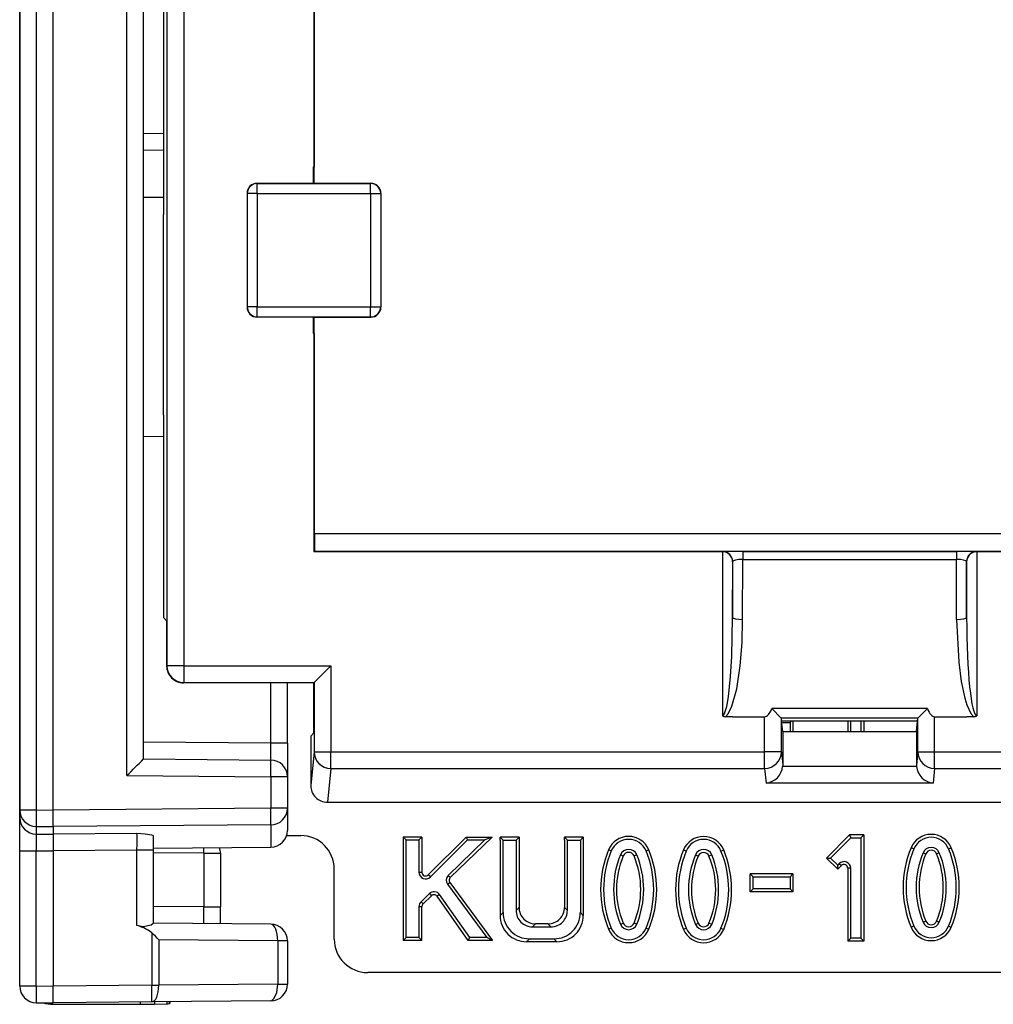
# Model space of a CAD drawing. Extents: x -2 to 565, y 0 to 409.
# Drawn here: x 47 to 62, y 42 to 57 of the extents above; entities that cross this region are included whole.
import ezdxf

# ---------------------------------------------------------------- set-up
doc = ezdxf.new("R2010")
doc.units = 0
doc.layers.get('0').update_dxf_attribs({"linetype": 'CONTINUOUS'})

# ---------------------------------------------------------------- blocks, each defined once
blk = doc.blocks.new('BLOCK407')
at = {"color": 7}
for p, q in [((-24.8, -392.5), (-24.8, -242.730966)), ((-20.5, -289.725231), (-20.5, -373.932615)), ((-24.8, -340.953404), (-24.8, -391.731608)), ((-24.304363, -340.953404), (-24.304363, -391.731608)), ((-23.8, -391.735642), (-23.8, -340.9506)), ((-21.595637, -390.704281), (-21.595637, -340.962855)), ((-21.1, -390.208644), (-21.1, -340.962855)), ((-20.399603, -340.950612), (-20.399603, -387.423869)), ((-19.899622, -340.950612), (-19.899622, -387.423869)), ((-16.006109, -354.493702), (-16.006109, -372.511156)), ((-16, -354.487593), (-16, -372.517265)), ((-20.5, -371.520072), (-21.099992, -371.514836)), ((-20.5, -372.020053), (-21.099992, -372.014817)), ((-16.006109, -372.511156), (-16.020109, -372.511156)), ((-16.020109, -373.002429), (-16.020109, -372.511156)), ((-16.014, -372.517265), (-16, -372.517265)), ((-16.014, -372.517265), (-16.014, -373.002429)), ((-17.70612, -373.002429), (-16.020109, -373.002429)), ((-17.699989, -373.00856), (-14.312229, -373.00856)), ((-17.699989, -373.308549), (-17.699989, -373.00856)), ((-16.020109, -373.002429), (-16.006109, -373.002429)), ((-16.006109, -373.002429), (-14.306097, -373.002429)), ((-14.312229, -373.308549), (-14.312229, -373.00856)), ((-20.5, -373.428799), (-21.099992, -373.423563)), ((-18.006109, -373.302417), (-18.006109, -376.70244)), ((-17.999977, -373.308549), (-17.999977, -376.696309)), ((-17.699989, -373.308549), (-17.999977, -373.308549)), ((-17.699989, -373.308549), (-14.312229, -373.308549)), ((-17.699989, -373.308549), (-17.699989, -376.696309)), ((-14.312229, -373.308549), (-14.01224, -373.308549)), ((-14.312229, -373.308549), (-14.312229, -376.696309)), ((-14.01224, -373.308549), (-14.01224, -376.696309)), ((-14.006109, -373.302417), (-14.006109, -376.70244)), ((-20.5, -374.015521), (-20.5, -373.932615)), ((-20.5, -379.84971), (-20.5, -374.015521)), ((-17.699989, -376.696309), (-17.999977, -376.696309)), ((-17.699989, -376.696309), (-14.312229, -376.696309)), ((-17.699989, -376.996297), (-17.699989, -376.696309)), ((-14.312229, -376.696309), (-14.01224, -376.696309)), ((-14.312229, -376.996297), (-14.312229, -376.696309)), ((-16.020109, -377.002429), (-17.70612, -377.002429)), ((-17.699989, -376.996297), (-14.312229, -376.996297)), ((-16.020109, -377.493702), (-16.020109, -377.002429)), ((-16.020109, -377.002429), (-16.006109, -377.002429)), ((-16.014, -377.002429), (-16.014, -377.487593)), ((-16.006109, -377.002429), (-14.306097, -377.002429)), ((-16.020109, -377.493702), (-16.006109, -377.493702)), ((-16.014, -377.487593), (-16, -377.487593)), ((-16.006109, -377.493702), (-16.006109, -384.01552)), ((-16, -377.487593), (-16, -384.00243)), ((-20.5, -379.932615), (-20.5, -379.84971)), ((-20.5, -379.932615), (-20.5, -385.986437)), ((-20.5, -380.571201), (-21.099992, -380.576437)), ((-16, -383.469414), (16, -383.469414)), ((-15.993019, -383.469414), (-15.993019, -384.00243)), ((-15.996509, -384.005921), (-16.006109, -384.01552)), ((-3.797393, -384.01552), (-16.006109, -384.01552)), ((-15.993019, -384.00243), (15.993019, -384.00243)), ((-3.797393, -384.01552), (-3.797393, -388.916777)), ((-3.194249, -384.004671), (3.194249, -384.004671)), ((-3.194249, -384.004671), (-3.194249, -384.245139)), ((3.194249, -384.004671), (3.194249, -384.245139)), ((3.797393, -384.01552), (3.797393, -388.916777)), ((16.006109, -384.01552), (3.797393, -384.01552)), ((-3.497405, -385.978617), (-3.494457, -384.309966)), ((-3.497405, -384.312914), (-3.497405, -385.978617)), ((-3.197416, -386.038138), (-3.194249, -384.245139)), ((-3.194249, -384.245139), (3.194249, -384.245139)), ((3.197416, -386.038138), (3.194249, -384.245139)), ((3.497405, -385.978617), (3.494457, -384.309966)), ((3.497405, -384.312914), (3.497405, -385.978617)), ((-20.408368, -386.078069), (-20.5, -385.986437)), ((-20.408368, -386.078069), (-20.408368, -387.432634)), ((-20.399603, -387.423869), (-20.408368, -387.432634)), ((-19.899622, -387.423869), (-20.399603, -387.423869)), ((-19.899622, -387.423869), (-15.504344, -387.423869)), ((-19.899622, -387.423869), (-19.899622, -387.92385)), ((-16.004325, -387.92385), (-15.504344, -387.423869)), ((-15.504344, -387.423869), (-15.504344, -389.994401)), ((-19.899622, -387.92385), (-19.908387, -387.932615)), ((-16.01309, -387.932615), (-19.908387, -387.932615)), ((-19.899622, -387.92385), (-16.004325, -387.92385)), ((-17.295637, -389.741845), (-17.295637, -387.932623)), ((-16.8, -389.741845), (-16.8, -387.932623)), ((-16.01309, -387.932615), (-16.004325, -387.92385)), ((-16.01309, -389.432672), (-16.01309, -387.932615)), ((-16.004325, -387.92385), (-16.004325, -389.994401)), ((-2.041193, -388.986768), (-2.32336, -388.704601)), ((2.323352, -388.704609), (-2.323352, -388.704609)), ((2.041193, -388.986768), (2.32336, -388.704601)), ((-3.5, -388.946836), (-3.713007, -388.946836)), ((-3.5, -388.946836), (-2.53929, -388.946836)), ((-2.53929, -389.994401), (-2.53929, -388.946836)), ((-2.039309, -388.990199), (-2.041193, -388.986768)), ((2.041193, -388.986768), (-2.041193, -388.986768)), ((-2.039309, -389.994401), (-2.039309, -388.990199)), ((-2.030544, -389.078069), (-2.039309, -388.990199)), ((-2, -389.38428), (-2.030544, -389.078069)), ((-2, -389.078069), (-2.030544, -389.078069)), ((2, -389.078069), (-2, -389.078069)), ((-1.738096, -389.078156), (-1.780931, -389.12099)), ((-1.692768, -389.078156), (-1.692768, -389.384364)), ((-0.055098, -389.078156), (-0.055098, -389.384364)), ((0.033066, -389.384363), (0.033066, -389.078155)), ((0.333066, -389.078155), (0.333066, -389.384363)), ((0.421229, -389.078156), (0.421229, -389.384364)), ((2, -389.38428), (2.030544, -389.078069)), ((2.030544, -389.078069), (2, -389.078069)), ((2.030544, -389.078069), (2.039309, -388.990199)), ((2.039309, -388.990199), (2.041193, -388.986768)), ((2.039309, -389.994401), (2.039309, -388.990199)), ((2.53929, -389.994401), (2.53929, -388.946836)), ((2.53929, -388.946836), (3.5, -388.946836)), ((3.713007, -388.946836), (3.5, -388.946836)), ((-2.026187, -389.12099), (-1.780931, -389.12099)), ((-1.780931, -389.12099), (-1.780931, -389.384363)), ((-16.104722, -389.524305), (-16.01309, -389.432672)), ((-16.104722, -389.524305), (-16.104722, -391.000902)), ((-2, -389.38428), (2, -389.38428)), ((-2, -389.38428), (-2, -390.388481)), ((2, -389.38428), (2, -390.388481)), ((-17.295637, -389.741845), (-21.099992, -389.708644)), ((-16.8, -389.741845), (-17.295637, -389.741845)), ((-16.8, -389.741844), (-16.8, -390.741806)), ((-21.1, -390.208625), (-17.295637, -390.241826)), ((-16.004325, -389.994401), (-16.104722, -391.000902)), ((-16.004325, -389.994401), (-15.504344, -389.994401)), ((-15.504344, -389.994401), (-2.53929, -389.994401)), ((-15.504344, -390.492498), (-15.504344, -389.994401)), ((-2.53929, -390.492498), (-2.53929, -389.994401)), ((-2.039309, -389.994401), (-2.53929, -389.994401)), ((-2.039309, -389.994401), (-2, -390.388481)), ((2.039309, -389.994401), (2, -390.388481)), ((2.039309, -389.994401), (2.53929, -389.994401)), ((2.53929, -389.994401), (15.504344, -389.994401)), ((2.53929, -390.492498), (2.53929, -389.994401)), ((-15.504344, -390.492498), (-15.605084, -391.50243)), ((-15.504344, -390.492498), (-2.53929, -390.492498)), ((-2.53929, -390.492498), (-2.495656, -390.929941)), ((-2, -390.388481), (-2.00187, -390.431844)), ((2.00187, -390.431844), (-2.00187, -390.431844)), ((2, -390.388481), (2.00187, -390.431844)), ((2.53929, -390.492498), (2.495656, -390.929941)), ((2.53929, -390.492498), (15.504344, -390.492498)), ((-21.595637, -390.704281), (-17.295637, -390.741806)), ((-17.295637, -390.741806), (-17.295637, -391.683628)), ((-16.8, -390.741806), (-17.295637, -390.741806)), ((-16.8, -390.741806), (-16.8, -391.683628)), ((2.495656, -390.929941), (-2.495656, -390.929941)), ((-17.295637, -391.683628), (-23.8, -391.735642)), ((-16.8, -391.683628), (-17.295637, -391.683628)), ((-16.8, -391.683628), (-16.8, -392.345682)), ((-15.605084, -391.50243), (15.605084, -391.50243)), ((-24.8, -391.731608), (-24.8, -391.957958)), ((-24.8, -391.731608), (-24.304363, -391.731608)), ((-24.8, -392.954115), (-24.8, -391.957958)), ((-24.304363, -391.731608), (-23.8, -391.735642)), ((-23.8, -392.23372), (-23.8, -391.735642)), ((-24.304363, -392.229687), (-24.304363, -392.456037)), ((-24.304363, -392.229687), (-23.8, -392.23372)), ((-17.295637, -392.181706), (-23.8, -392.23372)), ((-23.8, -392.23372), (-23.8, -392.46007)), ((-17.295637, -392.181706), (-17.295637, -392.845663)), ((-24.304363, -392.456037), (-23.8, -392.46007)), ((-21.295637, -392.440043), (-23.8, -392.46007)), ((-23.8, -392.46007), (-23.8, -392.958148)), ((-20.8, -392.938121), (-20.8, -392.510992)), ((-16.824303, -392.5), (-16.4, -392.5)), ((-13.342619, -392.544033), (-13.342619, -395.636402)), ((-12.779971, -392.544033), (-13.342619, -392.544033)), ((-13.342619, -392.544033), (-13.254455, -392.632197)), ((-12.779971, -392.544033), (-12.868134, -392.632197)), ((-12.779971, -392.544033), (-12.779971, -393.595967)), ((-12.58911, -393.675103), (-11.456425, -392.544033)), ((-10.678934, -392.544033), (-11.933508, -393.755431)), ((-11.456425, -392.544033), (-10.678934, -392.544033)), ((-11.456425, -392.544033), (-11.419943, -392.632197)), ((-10.678934, -392.544033), (-10.897163, -392.632197)), ((-10.442367, -392.546795), (-10.354204, -392.634959)), ((-10.442362, -392.634959), (-10.442362, -392.546795)), ((-9.879004, -392.546795), (-10.442362, -392.546795)), ((-9.878995, -392.546795), (-9.967158, -392.634959)), ((-9.879004, -392.546795), (-9.879004, -392.634959)), ((-8.52224, -392.546795), (-8.434076, -392.634959)), ((-8.522234, -392.634959), (-8.522234, -392.546795)), ((-7.958693, -392.546795), (-8.522234, -392.546795)), ((-7.958678, -392.546795), (-8.046841, -392.634959)), ((-7.958693, -392.546795), (-7.958693, -392.634959)), ((-0.691616, -393.170367), (-0.003453, -392.482204)), ((-0.566934, -393.170367), (0.033066, -392.570367)), ((0.421229, -392.482204), (-0.003453, -392.482204)), ((-0.003453, -392.482204), (0.033066, -392.570367)), ((0.033066, -392.570367), (0.333066, -392.570367)), ((0.421229, -392.482204), (0.333066, -392.570367)), ((0.333066, -392.570367), (0.333066, -395.570367)), ((0.421229, -392.482204), (0.421229, -395.658531)), ((-20.799997, -392.876245), (-17.295637, -392.845663)), ((-13.254455, -392.632197), (-12.868134, -392.632197)), ((-13.254455, -395.548238), (-13.254455, -392.632197)), ((-12.868134, -392.632197), (-12.868134, -393.595967)), ((-12.526814, -393.737489), (-11.419943, -392.632197)), ((-10.897163, -392.632197), (-11.994748, -393.692009)), ((-11.419943, -392.632197), (-10.897163, -392.632197)), ((-10.442386, -392.634959), (-10.442385, -394.885279)), ((-10.354204, -394.797115), (-10.354204, -392.634959)), ((-10.354108, -392.634959), (-9.967108, -392.634959)), ((-9.967158, -392.634959), (-9.967158, -394.735562)), ((-9.879004, -392.634959), (-9.879004, -394.647399)), ((-8.522234, -392.634959), (-8.522234, -394.647399)), ((-8.434108, -392.634959), (-8.047108, -392.634959)), ((-8.434076, -394.735562), (-8.434076, -392.634959)), ((-8.046841, -392.634959), (-8.046841, -394.797115)), ((-7.958693, -392.634959), (-7.958694, -394.885279)), ((1.918367, -392.898263), (1.836985, -392.864354)), ((2.956828, -392.898263), (3.03821, -392.864354)), ((-24.8, -396.995618), (-24.8, -392.954115)), ((-24.8, -392.954115), (-24.304363, -392.954115)), ((-24.304363, -396.995618), (-24.304363, -392.954115)), ((-24.304363, -392.954115), (-23.8, -392.958148)), ((-21.295637, -392.938121), (-23.8, -392.958148)), ((-23.8, -392.958148), (-23.8, -397.000019)), ((-21.295637, -395.191771), (-21.295637, -392.938121)), ((-20.8, -392.938121), (-21.295637, -392.938121)), ((-20.8, -395.11809), (-20.8, -392.938121)), ((-19.295637, -393.030563), (-20.799955, -393.017435)), ((-19.295637, -393.030563), (-19.295637, -394.630601)), ((-19.295637, -393.030563), (-18.8, -393.030563)), ((-18.8, -393.030563), (-18.8, -394.630601)), ((-7.122385, -392.959085), (-7.203767, -392.925176)), ((-6.845462, -393.074469), (-6.76408, -393.108378)), ((-6.360847, -393.074469), (-6.442228, -393.108378)), ((-6.083924, -392.959085), (-6.002542, -392.925176)), ((-4.882681, -392.961797), (-4.964063, -392.927888)), ((-4.605758, -393.077182), (-4.524377, -393.111091)), ((-4.121143, -393.077182), (-4.202525, -393.111091)), ((-3.84422, -392.961797), (-3.762838, -392.927888)), ((-0.354802, -393.507181), (-0.691616, -393.170367)), ((-0.691616, -393.170367), (-0.566934, -393.170367)), ((-0.354802, -393.382499), (-0.566934, -393.170367)), ((2.19529, -393.013648), (2.276671, -393.047557)), ((2.679905, -393.013648), (2.598523, -393.047557)), ((-0.308355, -393.336053), (-0.354802, -393.382499)), ((-0.354802, -393.507181), (-0.354802, -393.382499)), ((-0.246014, -393.398394), (-0.354802, -393.507181)), ((-0.308355, -393.336053), (-0.246014, -393.398394)), ((-0.055098, -393.477474), (-0.055098, -395.658531)), ((0.033066, -393.477474), (-0.055098, -393.477474)), ((0.033066, -395.570367), (0.033066, -393.477474)), ((-15.4, -395.595828), (-15.4, -393.5)), ((-12.868134, -393.595967), (-12.779971, -393.595967)), ((-12.526814, -393.737489), (-12.58911, -393.675103)), ((-11.994748, -393.692009), (-11.933508, -393.755431)), ((-2.969654, -394.180064), (-2.969654, -393.643883)), ((-1.692768, -393.643883), (-2.969654, -393.643883)), ((-2.969654, -393.643883), (-2.88149, -393.732046)), ((-2.88149, -394.0919), (-2.88149, -393.732046)), ((-2.88149, -393.732046), (-1.780931, -393.732046)), ((-1.692768, -393.643883), (-1.780931, -393.732046)), ((-1.780931, -393.732046), (-1.780931, -394.0919)), ((-1.692768, -393.643883), (-1.692768, -394.180064)), ((-12.016884, -393.954458), (-11.945886, -393.902188)), ((-12.016884, -393.954458), (-10.843533, -395.548238)), ((-11.945886, -393.902188), (-10.669147, -395.636402)), ((-12.558957, -394.236273), (-12.807813, -394.479108)), ((-12.497384, -394.299373), (-12.74624, -394.542208)), ((-12.558957, -394.236273), (-12.497384, -394.299373)), ((-12.255686, -394.26436), (-12.3278, -394.315079)), ((-11.3985, -395.636402), (-12.3278, -394.315079)), ((-11.352722, -395.548238), (-12.255686, -394.26436)), ((-2.969654, -394.180064), (-2.88149, -394.0919)), ((-1.692768, -394.180064), (-2.969654, -394.180064)), ((-1.780931, -394.0919), (-2.88149, -394.0919)), ((-1.692768, -394.180064), (-1.780931, -394.0919)), ((-19.295637, -394.630601), (-20.799955, -394.617473)), ((-19.295637, -394.630601), (-18.8, -394.630601)), ((-18.8, -395.134906), (-18.8, -394.630601)), ((-12.868134, -394.622251), (-12.868134, -395.548238)), ((-12.868134, -394.622251), (-12.779971, -394.622251)), ((-12.807813, -394.479108), (-12.74624, -394.542208)), ((-12.779971, -395.636402), (-12.779971, -394.622251)), ((-9.967158, -394.735562), (-9.878995, -394.647399)), ((-8.434076, -394.735562), (-8.52224, -394.647399)), ((-10.354204, -394.797115), (-10.442367, -394.885279)), ((-8.046841, -394.797115), (-7.958678, -394.885279)), ((-17.295637, -395.148036), (-20.8, -395.117454)), ((-9.474754, -395.227966), (-9.386591, -395.139803)), ((-9.474754, -395.227966), (-8.92648, -395.227966)), ((-9.014638, -395.139803), (-9.386585, -395.139803)), ((-8.92648, -395.227966), (-9.014644, -395.139803)), ((-6.845462, -395.151393), (-6.76408, -395.117484)), ((-6.360847, -395.151393), (-6.442228, -395.117484)), ((-4.605758, -395.154105), (-4.524377, -395.120196)), ((-4.121143, -395.154105), (-4.202525, -395.120196)), ((1.918367, -395.205956), (1.836985, -395.239865)), ((2.19529, -395.090571), (2.276671, -395.056662)), ((2.679905, -395.090571), (2.598523, -395.056662)), ((2.956828, -395.205956), (3.03821, -395.239865)), ((-20.851341, -395.408018), (-20.851341, -396.974286)), ((-13.342619, -395.636402), (-13.254455, -395.548238)), ((-12.868134, -395.548238), (-13.254455, -395.548238)), ((-12.779971, -395.636402), (-12.868134, -395.548238)), ((-11.3985, -395.636402), (-11.352722, -395.548238)), ((-10.843533, -395.548238), (-11.352722, -395.548238)), ((-10.669147, -395.636402), (-10.843533, -395.548238)), ((-7.122385, -395.266777), (-7.203767, -395.300686)), ((-6.083924, -395.266777), (-6.002542, -395.300686)), ((-4.882681, -395.269489), (-4.964063, -395.303398)), ((-3.84422, -395.269489), (-3.762838, -395.303398)), ((-20.644395, -395.616987), (-20.644395, -396.974286)), ((-17.088691, -395.648017), (-20.644395, -395.616987)), ((-17.088691, -395.648017), (-17.088691, -396.943256)), ((-16.8, -395.648017), (-17.088691, -395.648017)), ((-16.8, -395.648017), (-16.8, -396.943256)), ((-12.779971, -395.636402), (-13.342619, -395.636402)), ((-10.669147, -395.636402), (-11.3985, -395.636402)), ((-9.566358, -395.584962), (-9.654521, -395.673125)), ((-8.746524, -395.673125), (-9.654521, -395.673125)), ((-9.566358, -395.584962), (-8.834687, -395.584962)), ((-8.834687, -395.584962), (-8.746524, -395.673125)), ((-0.055098, -395.658531), (0.033066, -395.570367)), ((0.421229, -395.658531), (-0.055098, -395.658531)), ((0.333066, -395.570367), (0.033066, -395.570367)), ((0.421229, -395.658531), (0.333066, -395.570367)), ((14.4, -396.595828), (-14.4, -396.595828)), ((-24.8, -396.995618), (-24.304363, -396.995618)), ((-24.304363, -396.995618), (-23.8, -397.000019)), ((-20.851341, -396.974286), (-23.8, -397.000019)), ((-23.8, -397.5), (-23.8, -397.000019)), ((-20.851341, -396.974286), (-20.644395, -396.974286)), ((-17.088691, -396.943256), (-20.644395, -396.974286)), ((-17.088691, -396.943261), (-16.8, -396.943261)), ((-24.304363, -397.495598), (-23.8, -397.5)), ((-20.851341, -397.474267), (-23.8, -397.5)), ((-23.8, -397.543638), (-21.2, -397.543638)), ((-21.2, -397.477332), (-21.2, -397.543638)), ((-17.295637, -397.443237), (-20.851341, -397.474267)), ((-20.766987, -397.473553), (-20.766987, -397.539274)), ((-20.766987, -397.539274), (-20.398629, -397.528137)), ((-20.398629, -397.470339), (-20.398629, -397.528137)), ((-20.331718, -397.469755), (-20.331718, -397.523926)), ((-20.331718, -397.523926), (-20.307792, -397.5)), ((-20.307792, -397.5), (-20.307792, -397.469547))]:
    blk.add_line(p, q, dxfattribs=at)
for points in [[(-3.797393, -388.916779), (-3.787167, -388.915039), (-3.768451, -388.902954), (-3.735628, -388.853271), (-3.671327, -388.642365), (-3.620775, -388.348663), (-3.558761, -387.749054), (-3.522697, -387.144196), (-3.497405, -385.978607)], [(-3.713007, -388.946838), (-3.629128, -388.857361), (-3.515291, -388.628235), (-3.373817, -388.111542), (-3.269531, -387.421356), (-3.215247, -386.72995), (-3.197416, -386.038147)], [(3.197416, -386.038147), (3.258668, -387.3172), (3.334525, -387.898254), (3.440862, -388.39624), (3.50068, -388.588501), (3.6267, -388.853821), (3.713007, -388.946838)], [(-20.799999, -392.510986), (-20.800751, -392.508209), (-20.802057, -392.506409), (-20.80649, -392.502808), (-20.817276, -392.49765), (-20.851038, -392.488068), (-21.054745, -392.460388), (-21.295637, -392.440033)], [(-20.799999, -395.118103), (-20.801039, -395.120361), (-20.809185, -395.12912), (-20.874622, -395.17392), (-21.106291, -395.225616), (-21.295637, -395.191772)], [(-17.295637, -397.443237), (-17.265371, -397.433716), (-17.193798, -397.3638), (-17.111996, -397.190491), (-17.088692, -396.943268)]]:
    blk.add_lwpolyline(points, dxfattribs=at)
for centre, radius, start, end in [((-17.706123, -373.302414), 0.299983, 89.999425, 180.000611), ((-14.306094, -373.302414), 0.299983, 359.999425, 90.000611), ((-17.706123, -376.702443), 0.299983, 179.999425, 270.000611), ((-14.306094, -376.702443), 0.299983, 269.999425, 0.000611), ((-3.799044, -384.317593), 0.301898, 0.888735, 89.686922), ((-3.365432, -403.644706), 19.640096, 89.500622, 91.2517), ((3.365771, -403.676893), 19.672276, 88.751336, 90.499549), ((3.799044, -384.317593), 0.301898, 90.313078, 179.111265), ((-19.908396, -387.432643), 0.499972, 179.999011, 270.000996), ((-3.719802, -388.829358), 0.117261, 228.408496, 273.310512), ((3.719861, -388.829389), 0.117211, 266.660006, 311.57999), ((-33.839558, -390.03059), 16.545855, 359.268479, 0.999898), ((-55.248094, -356.481478), 47.996384, 314.518563, 315.355315), ((-17.3, -390.741806), 0.5, 0, 89.5), ((-2.554682, -390.378206), 0.555597, 276.106505, 354.458082), ((2.55468, -390.378207), 0.555594, 185.541777, 263.893699), ((-15.604076, -391.002077), 0.500495, 179.865569, 269.884649), ((-5.101563, -392.674216), 19.204447, 179.349042, 180.835081), ((-40.498457, -392.658223), 19.204467, 359.16492, 0.650958), ((-17.3, -392.345682), 0.5, 270.5, 0), ((-16.4, -393.5), 1, 0, 90), ((-6.603154, -393.175431), 0.650663, 22.619879, 157.380122), ((-4.363451, -393.178143), 0.650663, 22.619879, 157.380122), ((2.437597, -393.11461), 0.650663, 22.619879, 157.380122), ((2.437597, -393.114609), 0.5625, 22.619865, 157.380135), ((-19.3, -393.030563), 0.5, 0, 20.055262), ((-6.603154, -393.175431), 0.5625, 22.619865, 157.380135), ((-4.363451, -393.178143), 0.5625, 22.619865, 157.380135), ((4.687604, -394.05211), 3.088169, 157.380166, 202.619805), ((4.687597, -394.052109), 3, 157.380135, 202.619865), ((2.437597, -393.114609), 0.2625, 22.619865, 157.380135), ((0.187597, -394.052109), 3, 337.380135, 22.619865), ((0.187597, -394.052109), 3.088163, 337.380135, 22.619865), ((-4.353148, -394.112932), 3.088169, 157.380166, 202.619805), ((-4.353154, -394.112931), 3, 157.380135, 202.619865), ((-4.353154, -394.112931), 2.7, 157.380135, 202.619865), ((-4.353148, -394.11293), 2.611842, 157.380202, 202.619829), ((-6.603154, -393.175431), 0.2625, 22.619865, 157.380135), ((-6.603154, -393.175431), 0.174336, 22.619816, 157.380161), ((-8.853154, -394.112931), 2.611837, 337.380135, 22.619865), ((-8.853154, -394.112931), 2.7, 337.380135, 22.619865), ((-8.853154, -394.112931), 3, 337.380135, 22.619865), ((-8.853154, -394.112931), 3.088163, 337.380135, 22.619865), ((-2.113444, -394.115644), 3.088169, 157.380166, 202.619805), ((-2.113451, -394.115643), 3, 157.380135, 202.619865), ((-2.113451, -394.115643), 2.7, 157.380136, 202.619865), ((-2.113445, -394.115642), 2.611842, 157.380202, 202.619829), ((-4.363451, -393.178143), 0.2625, 22.619865, 157.380135), ((-4.363451, -393.178143), 0.174336, 22.619816, 157.380161), ((-6.613451, -394.115643), 2.611837, 337.380135, 22.619865), ((-6.613451, -394.115643), 2.7, 337.380135, 22.619865), ((-6.613451, -394.115643), 3, 337.380135, 22.619865), ((-6.613451, -394.115643), 3.088163, 337.380135, 22.619865), ((4.687597, -394.052109), 2.7, 157.380135, 202.619865), ((4.687603, -394.052109), 2.611842, 157.380202, 202.619829), ((2.437597, -393.114609), 0.174336, 22.619816, 157.380161), ((0.187597, -394.052109), 2.611837, 337.380135, 22.619865), ((0.187597, -394.052109), 2.7, 337.380135, 22.619865), ((-0.166934, -393.477474), 0.2, 0, 135), ((-0.166935, -393.47747), 0.111832, 359.997934, 135.001296), ((-12.668134, -393.595967), 0.2, 180, 314.959111), ((-12.668134, -393.595971), 0.111832, 179.997941, 314.960402), ((-11.855824, -393.835884), 0.2, 133.996931, 216.360735), ((-11.855815, -393.835884), 0.111842, 134.000649, 216.358097), ((-12.419278, -394.379416), 0.2, 35.119107, 134.298327), ((-12.419278, -394.379424), 0.11184, 35.122503, 134.295481), ((-35.839531, -394.919347), 16.545828, 359.268477, 0.999899), ((-12.668134, -394.622251), 0.2, 134.298327, 180), ((-12.668117, -394.622256), 0.111852, 134.302714, 179.99739), ((-9.389876, -394.650682), 0.488892, 179.615394, 270.385484), ((-9.011358, -394.650683), 0.488892, 269.615829, 0.384637), ((-9.659778, -394.890534), 0.782227, 179.615304, 270.384829), ((-9.57162, -394.802378), 0.782217, 179.61469, 270.385303), ((-9.478043, -394.738852), 0.488886, 179.614689, 270.385304), ((-8.923191, -394.738852), 0.488886, 269.614696, 0.38531), ((-8.829424, -394.802378), 0.782217, 269.61469, 0.385303), ((-8.741256, -394.89055), 0.782208, 269.61432, 0.385924), ((-17.3, -395.648017), 0.5, 0, 89.5), ((-6.603154, -395.050431), 0.2625, 202.619865, 337.380135), ((-6.603154, -395.050431), 0.174336, 202.619816, 337.380161), ((-4.363451, -395.053143), 0.2625, 202.619865, 337.380135), ((-4.363451, -395.053143), 0.174336, 202.619816, 337.380161), ((2.437597, -394.989609), 0.650663, 202.619883, 337.380122), ((2.437597, -394.989609), 0.5625, 202.61987, 337.380135), ((2.437597, -394.989609), 0.2625, 202.619865, 337.380135), ((2.437597, -394.98961), 0.174336, 202.619816, 337.380161), ((-22.938183, -397.681573), 3.086099, 41.989668, 47.451925), ((-6.603154, -395.050431), 0.650663, 202.619883, 337.380122), ((-6.603154, -395.050431), 0.5625, 202.61987, 337.380135), ((-4.363451, -395.053143), 0.650663, 202.619883, 337.380122), ((-4.363451, -395.053143), 0.5625, 202.61987, 337.380135), ((-14.4, -395.595828), 1, 180, 270), ((-24.3, -396.995618), 0.5, 180, 269.5), ((-17.3, -396.943256), 0.5, 270.5, 0), ((-23.799999, -396.543772), 0.999865, 252.503084, 269.999936), ((-21.146139, -380.261651), 17.281937, 269.821434, 271.257136), ((-20.391647, -397.032598), 0.495251, 269.192743, 276.954212)]:
    blk.add_arc(centre, radius, start, end, dxfattribs=at)
for centre, major_axis, ratio, start_param, end_param in [((-17.699989, -373.308563), (0.212132, 0.212132), 0.999924, 0.78543624, 2.356156414), ((-14.312229, -373.308563), (-0.212132, 0.212132), 0.999924, 3.927028893, 5.497749068), ((-17.699989, -376.69632), (0.212132, -0.212132), 0.999924, 3.927028893, 5.497749068), ((-14.312229, -376.69632), (-0.212132, -0.212132), 0.999924, 0.78543624, 2.356156414), ((-3.794446, -384.309967), (-0.212132, 0.212132), 0.999924, 3.927028893, 5.497749068), ((3.794446, -384.309967), (0.212132, 0.212132), 0.999924, 0.785436355, 2.356156232), ((-3.194465, -384.309998), (0.300005, 0.000583), 0.216239, 1.569655055, 3.131885737), ((3.194469, -384.309998), (0.300001, -0.000584), 0.216239, 0.009706729, 1.571952719), ((-3.197416, -385.978607), (-0.3, 0.00053), 0.198403, 0.008903741, 1.571149044), ((3.197416, -385.978607), (0.3, 0.00053), 0.198403, 4.71203849, 6.274281657), ((3.797389, -385.952789), (0.000004, -2.963985), 0.101214, 4.721101815, 6.283187486), ((-19.899622, -387.423859), (-0.353553, 0.353553), 0.999924, 0.78543624, 2.356156413), ((-2.53929, -386.476807), (0, 2.470021), 0.202427, 3.141592654, 3.588167364), ((2.53929, -386.476807), (0, 2.470021), 0.202427, 2.695017943, 3.141592654), ((-17.299999, -390.741821), (-0.004363, -0.499981), 0.008726, 1.570872479, 3.141592654), ((-15.504344, -389.994415), (-0.497531, 0.049628), 0.996157, 0.099800693, 1.669836452), ((-2.53929, -389.994415), (-0.497531, -0.049628), 0.996157, 1.471756202, 3.041791961), ((2.53929, -389.994415), (-0.497531, 0.049628), 0.996157, 0.099800693, 1.669836452), ((-17.299999, -391.683624), (0.003998, -0.499984), 0.008726, 0.087266462, 1.570726546), ((-17.299999, -391.683624), (0.5, 0), 0.996195, 4.721115627, 6.283185307), ((-24.299999, -391.731598), (-0.5, 0), 0.996195, 0, 1.562069681), ((-24.299999, -391.957947), (-0.5, 0), 0.996195, 0, 1.562069681), ((-24.299999, -391.731598), (0.003998, 0.499984), 0.008726, 1.570866108, 3.054326191), ((-19.299999, -393.030548), (-0.004363, -0.499981), 0.008726, 1.570872479, 1.913493981), ((-21.94845, -395.607452), (1.205657, -0.01048), 0.414696, 0.431165916, 1.002234698), ((-17.299999, -395.64801), (0.004363, 0.499981), 0.422605, 4.716076982, 6.283185307), ((-24.299999, -396.995605), (0.004363, 0.499981), 0.008726, 1.570872479, 3.141592654), ((-20.855705, -396.974274), (0.004363, -0.499981), 0.008726, 0, 1.570720174), ((-20.855705, -396.974274), (0.004363, -0.499981), 0.422605, 0, 1.567108325)]:
    blk.add_ellipse(centre, major_axis=major_axis, ratio=ratio, start_param=start_param, end_param=end_param, dxfattribs=at)

msp = doc.modelspace()

# ---------------------------------------------------------------- block references
at = {"xscale": 0.5, "yscale": 0.5, "zscale": 0.5}
msp.add_blockref('BLOCK407', (59.628506, 240.725105), dxfattribs=at)

doc.saveas('drawing.dxf')
